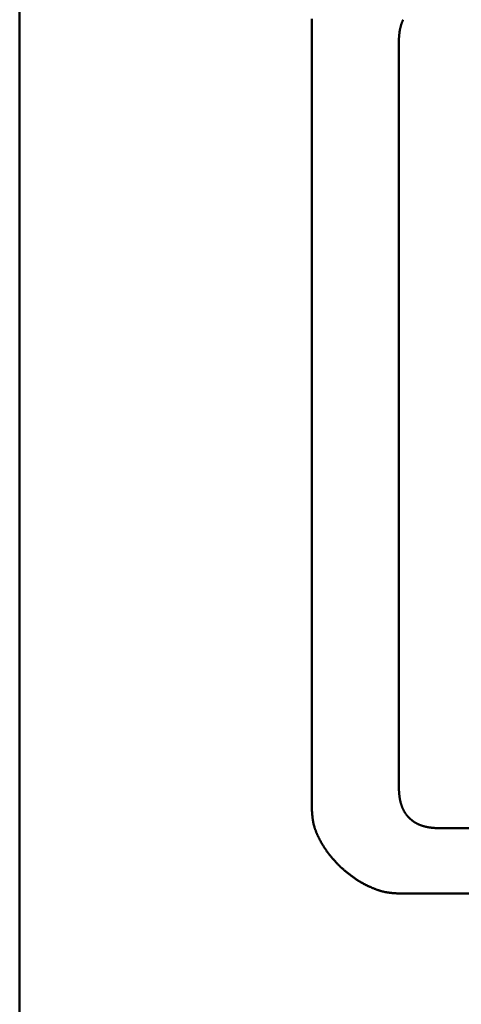
# Model space of a CAD drawing. Units: millimetres. Extents: x 0 to 840, y -1 to 594.
# Drawn here: x 197 to 198, y 166 to 168 of the extents above; entities that cross this region are included whole.
import ezdxf

# ---------------------------------------------------------------- set-up
doc = ezdxf.new("R2010")
doc.units = ezdxf.units.MM
doc.header["$LTSCALE"] = 0.372404
doc.layers.add('NoLayerName_001', color=7, linetype='Continuous')

msp = doc.modelspace()

# ---------------------------------------------------------------- linework, layer by layer
at = {"layer": 'NoLayerName_001', "color": 7, "linetype": 'Continuous', "lineweight": 50}
for p, q in [((196.9789, 177.9793), (196.9789, 148.4793)), ((197.8262, 166.1108), (197.8262, 168.4021)), ((198.0783, 168.3355), (198.0783, 166.1774)), ((198.1982, 166.0575), (200.7027, 166.0575)), ((200.7027, 165.8685), (198.0783, 165.8685))]:
    msp.add_line(p, q, dxfattribs=at)
for points, knots in [([(198.091, 168.3996), (198.0907, 168.3991), (198.0903, 168.3981), (198.0896, 168.3966), (198.0889, 168.3952), (198.0883, 168.3937), (198.0877, 168.3922), (198.0871, 168.3907), (198.0866, 168.3892), (198.086, 168.3877), (198.0855, 168.3862), (198.085, 168.3846), (198.0845, 168.3831), (198.0841, 168.3816), (198.0837, 168.38), (198.0832, 168.3785), (198.0829, 168.3769), (198.0825, 168.3753), (198.0821, 168.3738), (198.0818, 168.3722), (198.0815, 168.3706), (198.0812, 168.3691), (198.0809, 168.3675), (198.0807, 168.3659), (198.0805, 168.3643), (198.0802, 168.3627), (198.08, 168.3611), (198.0799, 168.3595), (198.0797, 168.3579), (198.0795, 168.3563), (198.0794, 168.3547), (198.0793, 168.3531), (198.0791, 168.3516), (198.079, 168.35), (198.0789, 168.3484), (198.0788, 168.3467), (198.0787, 168.3451), (198.0787, 168.3435), (198.0786, 168.3419), (198.0785, 168.3409), (198.0785, 168.3403)], [0, 0, 0, 0, 0.00160616, 0.00321253, 0.0048191, 0.00642584, 0.0080327, 0.0096396, 0.01124647, 0.01285321, 0.0144597, 0.0160659, 0.01767191, 0.01927777, 0.02088355, 0.02248926, 0.02409494, 0.02570057, 0.02730615, 0.02891164, 0.03051699, 0.03212216, 0.03372707, 0.03533163, 0.03693575, 0.03853933, 0.04014234, 0.04174499, 0.04334743, 0.04494981, 0.04655224, 0.04815483, 0.04975763, 0.05136069, 0.05296404, 0.05456769, 0.05617164, 0.05777588, 0.05938036, 0.06098505, 0.06098505, 0.06098505, 0.06098505]), ([(198.0785, 168.3403), (198.0785, 168.3393), (198.0784, 168.3377), (198.0783, 168.3361), (198.0783, 168.3355)], [0, 0, 0, 0, 0.00320983, 0.004814859, 0.004814859, 0.004814859, 0.004814859]), ([(198.0783, 166.1774), (198.0784, 166.1763), (198.0784, 166.1747), (198.0785, 166.1725), (198.0786, 166.1709), (198.0787, 166.1693), (198.0787, 166.1677), (198.0788, 166.1661), (198.0789, 166.1644), (198.079, 166.1628), (198.0791, 166.1612), (198.0792, 166.1596), (198.0794, 166.158), (198.0795, 166.1564), (198.0797, 166.1548), (198.0798, 166.1531), (198.08, 166.1515), (198.0802, 166.1499), (198.0804, 166.1483), (198.0807, 166.1467), (198.0809, 166.1451), (198.0812, 166.1435), (198.0815, 166.1419), (198.0818, 166.1403), (198.0821, 166.1387), (198.0824, 166.1372), (198.0828, 166.1356), (198.0832, 166.134), (198.0836, 166.1324), (198.084, 166.1309), (198.0844, 166.1293), (198.0849, 166.1277), (198.0854, 166.1262), (198.0859, 166.1247), (198.0864, 166.1231), (198.0869, 166.1216), (198.0875, 166.1201), (198.0881, 166.1185), (198.0887, 166.117), (198.0893, 166.1155), (198.0898, 166.1146), (198.09, 166.1141)], [0, 0, 0, 0, 0.00324274, 0.00486395, 0.00648498, 0.00810577, 0.00972629, 0.01134648, 0.01296634, 0.01458585, 0.01620501, 0.01782383, 0.01944237, 0.02106066, 0.02267881, 0.0242969, 0.02591506, 0.02753347, 0.02915228, 0.03077155, 0.03239122, 0.03401124, 0.03563157, 0.03725218, 0.03887303, 0.04049412, 0.04211544, 0.04373699, 0.0453588, 0.0469809, 0.04860332, 0.05022611, 0.05184934, 0.05347309, 0.05509731, 0.05672179, 0.05834631, 0.05997067, 0.06159472, 0.06321833, 0.06484142, 0.06484142, 0.06484142, 0.06484142]), ([(197.8373, 166.0502), (197.8369, 166.0512), (197.8362, 166.0531), (197.8352, 166.0561), (197.8342, 166.059), (197.8333, 166.0619), (197.8325, 166.0649), (197.8317, 166.0679), (197.831, 166.0709), (197.8304, 166.0739), (197.8298, 166.0769), (197.8293, 166.08), (197.8288, 166.083), (197.8284, 166.0861), (197.828, 166.0891), (197.8277, 166.0922), (197.8274, 166.0953), (197.8271, 166.0984), (197.8269, 166.1015), (197.8266, 166.1056), (197.8263, 166.1087), (197.8262, 166.1108)], [0, 0, 0, 0, 0.00309667, 0.00618997, 0.00927987, 0.01236648, 0.01545011, 0.01853122, 0.02161046, 0.02468887, 0.0277679, 0.03084869, 0.0339321, 0.03701868, 0.04010871, 0.04320228, 0.04629924, 0.04939929, 0.05250197, 0.05560673, 0.06181985, 0.06181985, 0.06181985, 0.06181985]), ([(198.09, 166.1141), (198.0902, 166.1136), (198.0907, 166.1126), (198.0914, 166.1111), (198.0921, 166.1097), (198.0929, 166.1082), (198.0936, 166.1068), (198.0945, 166.1054), (198.0953, 166.104), (198.0962, 166.1027), (198.0971, 166.1013), (198.098, 166.1), (198.0989, 166.0987), (198.0999, 166.0974), (198.1009, 166.0961), (198.1019, 166.0948), (198.1029, 166.0936), (198.104, 166.0923), (198.1051, 166.0911), (198.1062, 166.0899), (198.1073, 166.0887), (198.1084, 166.0876), (198.1096, 166.0864), (198.1108, 166.0853), (198.112, 166.0842), (198.1132, 166.0831), (198.1144, 166.0821), (198.1156, 166.081), (198.1169, 166.08), (198.1182, 166.079), (198.1195, 166.0781), (198.1208, 166.0771), (198.1222, 166.0762), (198.1235, 166.0753), (198.1249, 166.0745), (198.1263, 166.0736), (198.1277, 166.0728), (198.1291, 166.072), (198.1305, 166.0713), (198.132, 166.0705), (198.1329, 166.0701), (198.1334, 166.0698)], [0, 0, 0, 0, 0.0016225, 0.0032444, 0.00486572, 0.00648651, 0.00810688, 0.00972697, 0.01134697, 0.01296709, 0.01458746, 0.01620822, 0.01782944, 0.01945118, 0.02107349, 0.02269636, 0.02431979, 0.02594373, 0.02756812, 0.02919289, 0.03081791, 0.03244308, 0.03406825, 0.03569328, 0.03731804, 0.03894244, 0.04056638, 0.0421898, 0.04381268, 0.04543498, 0.04705673, 0.04867795, 0.0502987, 0.05191908, 0.05353919, 0.0551592, 0.05677929, 0.05839966, 0.06002045, 0.06164177, 0.06326367, 0.06326367, 0.06326367, 0.06326367]), ([(198.1334, 166.0698), (198.1339, 166.0696), (198.1349, 166.0691), (198.1364, 166.0685), (198.1379, 166.0679), (198.1394, 166.0672), (198.1409, 166.0667), (198.1424, 166.0661), (198.144, 166.0656), (198.1455, 166.065), (198.147, 166.0645), (198.1486, 166.064), (198.1501, 166.0636), (198.1517, 166.0632), (198.1533, 166.0627), (198.1548, 166.0623), (198.1564, 166.062), (198.158, 166.0616), (198.1596, 166.0613), (198.1612, 166.0609), (198.1628, 166.0606), (198.1644, 166.0603), (198.166, 166.0601), (198.1676, 166.0598), (198.1692, 166.0596), (198.1708, 166.0594), (198.1724, 166.0592), (198.174, 166.059), (198.1756, 166.0588), (198.1772, 166.0587), (198.1788, 166.0585), (198.1804, 166.0584), (198.182, 166.0583), (198.1837, 166.0582), (198.1853, 166.0581), (198.1869, 166.058), (198.1885, 166.0579), (198.1901, 166.0578), (198.1917, 166.0578), (198.1928, 166.0577), (198.1934, 166.0577)], [0, 0, 0, 0, 0.0016225, 0.00324559, 0.0048692, 0.00649325, 0.00811761, 0.00974213, 0.0113666, 0.01299083, 0.01461457, 0.01623781, 0.0178606, 0.01948302, 0.02110511, 0.02272692, 0.02434848, 0.0259698, 0.02759089, 0.02921174, 0.03083234, 0.03245267, 0.0340727, 0.03569237, 0.03731164, 0.03893045, 0.04054886, 0.04216703, 0.04378513, 0.04540328, 0.04702158, 0.04864012, 0.05025895, 0.05187811, 0.05349762, 0.05511749, 0.05673769, 0.05835821, 0.05997901, 0.06160004, 0.06160004, 0.06160004, 0.06160004]), ([(197.9061, 165.9484), (197.9047, 165.95), (197.9026, 165.9522), (197.8998, 165.9553), (197.8977, 165.9575), (197.8956, 165.9598), (197.8935, 165.9621), (197.8914, 165.9644), (197.8894, 165.9667), (197.8873, 165.969), (197.8853, 165.9713), (197.8833, 165.9737), (197.8813, 165.976), (197.8793, 165.9784), (197.8774, 165.9808), (197.8755, 165.9832), (197.8736, 165.9857), (197.8717, 165.9881), (197.8699, 165.9906), (197.868, 165.9931), (197.8663, 165.9956), (197.8645, 165.9982), (197.8628, 166.0007), (197.8611, 166.0033), (197.8595, 166.0059), (197.8579, 166.0086), (197.8563, 166.0112), (197.8547, 166.0139), (197.8532, 166.0166), (197.8517, 166.0193), (197.8502, 166.022), (197.8488, 166.0248), (197.8473, 166.0275), (197.846, 166.0303), (197.8446, 166.0331), (197.8433, 166.0359), (197.842, 166.0387), (197.8407, 166.0416), (197.8395, 166.0445), (197.8384, 166.0473), (197.8376, 166.0493), (197.8373, 166.0502)], [0, 0, 0, 0, 0.006197, 0.0092949, 0.0123922, 0.0154887, 0.0185842, 0.0216785, 0.0247716, 0.0278633, 0.0309537, 0.0340426, 0.0371302, 0.0402167, 0.043302, 0.0463866, 0.0494707, 0.0525546, 0.0556389, 0.0587238, 0.0618096, 0.0648963, 0.0679842, 0.0710734, 0.074164, 0.0772562, 0.0803499, 0.0834454, 0.0865426, 0.0896416, 0.0927425, 0.0958453, 0.0989499, 0.1020564, 0.1051644, 0.1082729, 0.111381, 0.114488, 0.1175932, 0.1206959, 0.1237958, 0.1237958, 0.1237958, 0.1237958]), ([(198.1934, 166.0577), (198.1944, 166.0576), (198.1961, 166.0576), (198.1977, 166.0575), (198.1982, 166.0575)], [0, 0, 0, 0, 0.003242557, 0.004863962, 0.004863962, 0.004863962, 0.004863962]), ([(197.9568, 165.9083), (197.9559, 165.9088), (197.9541, 165.91), (197.9514, 165.9118), (197.9487, 165.9136), (197.9461, 165.9155), (197.9435, 165.9174), (197.9409, 165.9193), (197.9383, 165.9213), (197.9358, 165.9233), (197.9332, 165.9253), (197.9307, 165.9273), (197.9282, 165.9294), (197.9257, 165.9315), (197.9233, 165.9335), (197.9208, 165.9356), (197.9183, 165.9378), (197.9159, 165.9399), (197.9126, 165.9427), (197.9094, 165.9456), (197.9069, 165.9477), (197.9061, 165.9484)], [0, 0, 0, 0, 0.0032302, 0.00645944, 0.009688, 0.01291624, 0.01614468, 0.01937375, 0.02260382, 0.02583515, 0.02906794, 0.03230232, 0.03553834, 0.03877601, 0.04201527, 0.04525604, 0.04849816, 0.05174148, 0.05498577, 0.06147639, 0.06472222, 0.06472222, 0.06472222, 0.06472222]), ([(198.0783, 165.8685), (198.0762, 165.8687), (198.0729, 165.8689), (198.0686, 165.8692), (198.0654, 165.8694), (198.0621, 165.8697), (198.0589, 165.87), (198.0557, 165.8703), (198.0524, 165.8706), (198.0492, 165.871), (198.046, 165.8715), (198.0429, 165.872), (198.0397, 165.8726), (198.0365, 165.8732), (198.0334, 165.8739), (198.0302, 165.8747), (198.0271, 165.8755), (198.024, 165.8764), (198.0209, 165.8774), (198.0179, 165.8784), (198.0148, 165.8794), (198.0117, 165.8806), (198.0087, 165.8817), (198.0057, 165.8829), (198.0027, 165.8842), (197.9997, 165.8855), (197.9967, 165.8868), (197.9938, 165.8881), (197.9908, 165.8895), (197.9879, 165.8909), (197.985, 165.8923), (197.9821, 165.8938), (197.9792, 165.8953), (197.9763, 165.8968), (197.9735, 165.8983), (197.9706, 165.8999), (197.9678, 165.9015), (197.965, 165.9032), (197.9623, 165.9048), (197.9595, 165.9065), (197.9577, 165.9077), (197.9568, 165.9083)], [0, 0, 0, 0, 0.0065062, 0.0097575, 0.0130067, 0.0162531, 0.0194964, 0.0227362, 0.0259724, 0.0292049, 0.032434, 0.0356602, 0.0388843, 0.0421075, 0.045331, 0.0485562, 0.0517837, 0.0550142, 0.058248, 0.0614854, 0.0647263, 0.0679707, 0.0712182, 0.0744685, 0.0777209, 0.0809748, 0.0842294, 0.0874838, 0.090737, 0.0939886, 0.0972383, 0.1004862, 0.1037321, 0.106976, 0.1102179, 0.1134578, 0.1166958, 0.1199319, 0.1231663, 0.1263992, 0.1296306, 0.1296306, 0.1296306, 0.1296306])]:
    msp.add_open_spline(points, degree=3, knots=knots, dxfattribs=at)

doc.saveas('drawing.dxf')
